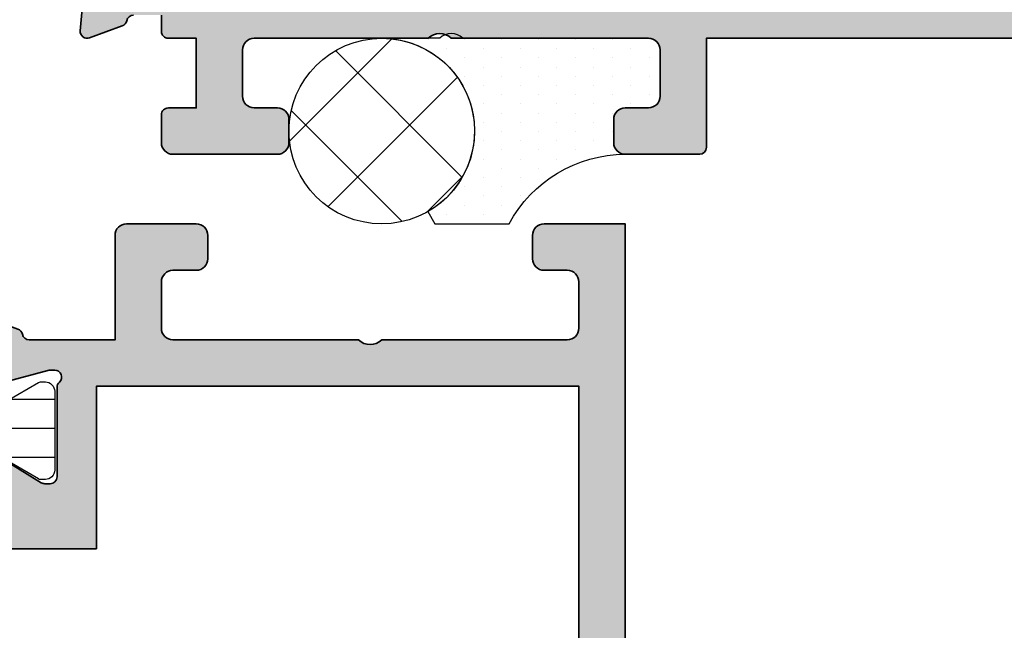
# Model space of a CAD drawing. Units: millimetres. Extents: x 0 to 3222, y 0 to 1485.
# Drawn here: x 1609 to 1651, y 786 to 813 of the extents above; entities that cross this region are included whole.
import ezdxf

# ---------------------------------------------------------------- set-up
doc = ezdxf.new("R2010")
doc.units = ezdxf.units.MM
doc.header["$LTSCALE"] = 0.122187719580197
doc.header["$MEASUREMENT"] = 0
doc.layers.get('0').update_dxf_attribs({"color": 255})
doc.layers.get('DEFPOINTS').update_dxf_attribs({"color": 250})
for name, color, linetype in [('3', 3, 'Continuous'), ('5', 6, 'Continuous'), ('E-GLASS', 4, 'Continuous'), ('E-SEALANT', 6, 'Continuous'), ('E-Shading', 252, 'Continuous'), ('HATCH', 253, 'Continuous'), ('Polyamid', 6, 'Continuous')]:
    doc.layers.add(name, color=color, linetype=linetype)
doc.layers.add('E-DIES', color=255, linetype='Continuous', lineweight=35)
doc.layers.add('E-LINE', color=1, linetype='Continuous', lineweight=20)
doc.styles.add('ROMANS', font='romans.shx', dxfattribs={"width": 0.9})
doc.dimstyles.new('EAGON-inch5', dxfattribs={"dimscale": 1.6, "dimtxt": 4, "dimasz": 5, "dimexe": 1, "dimexo": 2, "dimgap": 1.5, "dimtad": 1, "dimdec": 4, "dimlfac": 0.039370079, "dimdsep": 46, "dimlunit": 5, "dimtxsty": 'ROMANS', "dimcen": 1, "dimclrd": 5, "dimclre": 5, "dimclrt": 7, "dimazin": 2, "dimtm": 1e-09, "dimtfac": 1, "dimtdec": 4, "dimtix": 1, "dimtmove": 2, "dimatfit": 3, "dimfxl": 0, "dimfrac": 1, "dimtolj": 1, "dimtzin": 0, "dimlwd": -1, "dimlwe": -1, "dimarcsym": 0})

# ---------------------------------------------------------------- blocks, each defined once
blk = doc.blocks.new('WWT 001')
at = {"layer": 'E-DIES'}
for points in [[(0, 9.999990194255588), (-66.49999952453436, 9.999990194255645), (-66.49999952453436, 14.69999019425546, 0.414213562373095), (-66.79999952453545, 14.99999019425564), (-69.99999952453436, 14.99999019425564, 0.414213562373095), (-70.49999952453436, 14.49999019425564), (-70.49999952453436, 13.49999019425564, 0.414213562373095), (-69.99999952453436, 12.99999019425564), (-68.99999952453436, 12.99999019425564, -0.414213562373095), (-68.49999952453436, 12.49999019425564), (-68.49999952453436, 10.49999019425564, -0.414213562373095), (-68.99999952453436, 9.999990194255645), (-77.49999952453436, 9.999990194255645, -0.4000000000002633), (-78.49999952453436, 9.999990194255645), (-85.99999952453436, 9.999990194255645, -0.414213562373095), (-86.49999952453436, 10.49999019425564), (-86.49999952453436, 12.49999019425564, -0.414213562373095), (-85.99999952453436, 12.99999019425564), (-84.99999952453436, 12.99999019425564, 0.414213562373095), (-84.49999952453436, 13.49999019425564), (-84.49999952453436, 14.49999019425564, 0.414213562373095), (-84.99999952453436, 14.99999019425564), (-89.49999952453436, 14.99999019425564, 0.414213562373095), (-89.99999952453436, 14.49999019425564), (-89.99999952453436, 13.29999019425583, 0.414213562373095), (-89.69999952453509, 12.99999019425564), (-88.49999952453436, 12.99999019425564), (-88.49999952453436, 9.999990194255645), (-89.69999952449143, 9.999990194255645, 0.414213562373095), (-89.9999995244907, 9.699990194255463), (-89.9999995244907, 9.00000680227646)], [(-91.19999952617582, 9.000006800040921, -0.3595082385996483), (-91.49458289971881, 9.243256145830003, 0.2637246701617015), (-91.68656022845607, 9.468413276616104), (-93.09739348393123, 9.981914586565892, 0.5486187866886552), (-93.49885793624344, 9.673860077298798), (-93.2919003299503, 7.308323827677725, 0.1763269805695357)]]:
    blk.add_lwpolyline(points, format="xyb", dxfattribs=at)
blk = doc.blocks.new('EWW150 B')
at = {"layer": 'E-Shading'}
h = blk.add_hatch(color=256, dxfattribs=at)
h.dxf.hatch_style = 1
edge = h.paths.add_edge_path()
edge.add_arc((-38.01243244448231, 3.600006801256722), 0.2000000000062041, 58.60448902215696, 180.000000000622)
edge.add_line((-38.21243244448851, 3.600006801254551), (-38.21243244448851, 1.893941739392233))
edge.add_arc((-37.71243244448835, 1.89394173939537), 0.5000000000001634, 180.0000000003596, 238.6044890297235)
edge.add_line((-37.97290382246138, 1.467145931945254), (-36.26824754795234, 0.426802608395576))
edge.add_arc((-36.52871892592884, 6.800948597174283e-06), 0.4999999999992957, -58.604489029196316, 58.604489029196316, ccw=False)
edge.add_line((-36.26824754795234, -0.4267890064983817), (-37.97290382199571, -1.467132329769754))
edge.add_arc((-37.71243244402298, -1.893928137219708), 0.4999999999998737, 121.3955109702577, 179.9999999994506)
edge.add_line((-38.21243244402285, -1.893928137214914), (-38.21243244402285, -3.599993196188677))
edge.add_arc((-38.01243244401977, -3.599993196182609), 0.2000000000030795, 180.0000000017385, 301.3955110038571)
edge.add_line((-37.90824389272893, -3.770711519104168), (-36.38964108974324, -2.843915711189709))
edge.add_arc((-36.233358263595, -3.099993194307959), 0.2999999985150953, 89.99999999924961, 121.3955110011579, ccw=False)
edge.add_line((-36.23335826359107, -2.799993195792865), (-36.01243244402576, -2.799993195792865))
edge.add_arc((-36.01243244402576, -3.099993195795776), 0.3000000000029104, 0, 90, ccw=False)
edge.add_line((-35.71243244402285, -3.099993195795776), (-35.71243244402285, -6.952779600021984))
edge.add_arc((-35.41243244468387, -6.952779600012267), 0.2999999993389793, 180.0000000018557, 228.1896851397995)
edge.add_arc((-35.812432443965, -7.399993195248711), 0.2999999999853605, -89.99999983429092, 48.18968513742482, ccw=False)
edge.add_line((-35.81243244309735, -7.699993195234072), (-35.97293669133796, -7.699993195699733))
edge.add_arc((-35.97293669220394, -7.399993191681856), 0.3000000040178774, 255.0000000074746, 270.0000001653888, ccw=False)
edge.add_line((-36.05058240673679, -7.689770943459678), (-38.0325264603307, -7.158710635168916))
edge.add_arc((-37.98076265133207, -6.965525469896563), 0.2000000000083821, 195.0000003701875, 255.0000000071312, ccw=False)
edge.add_line((-38.17394781626354, -7.017289280167404), (-38.21924727987789, -6.848229384810054))
edge.add_arc((-38.41243244480231, -6.899993195082976), 0.2000000000021182, 15.00000037128543, 135.0000000366089)
edge.add_line((-38.55385380113148, -6.758571838934529), (-38.91760687419446, -7.122324912463171))
edge.add_arc((-38.70547483970586, -7.334456946667626), 0.299999999986653, 135.0000000383726, 175.0000000287173)
edge.add_line((-39.0043332491332, -7.308310223994283), (-39.21129085285065, -9.673846471796367))
edge.add_arc((-38.91243244341964, -9.699993194479802), 0.2999999999911989, 175.0000000268584, 289.9999999798909)
edge.add_line((-38.80982640052389, -9.981900980743319), (-37.39899314461218, -9.46839967063346))
edge.add_arc((-37.50159918717168, -9.18649188524233), 0.2999999990564227, 289.99999997653, 349.0957167374742)
edge.add_arc((-36.91243244385849, -9.299993195505058), 0.2999999999915927, 90.00000005862682, 169.0957167426191, ccw=False)
edge.add_line((-36.91243244416546, -8.999993195513468), (-35.71243244402285, -8.999993195076911))
edge.add_line((-35.71243244402285, -8.999993195076911), (-35.71243244402285, -9.69999019425535))
edge.add_arc((-35.41243244402312, -9.699990194255804), 0.2999999999997272, 179.9999999999131, 269.9999999999131)
edge.add_line((-35.41243244402358, -9.999990194255531), (-34.21243244406651, -9.999990194255531))
edge.add_line((-34.21243244406651, -9.999990194255531), (-34.21243244406651, -12.99999019425553))
edge.add_line((-34.21243244406651, -12.99999019425553), (-35.41243244406724, -12.99999019425553))
edge.add_arc((-35.41243244406678, -13.29999019425526), 0.2999999999997272, 90.00000000008686, 180.0000000000869)
edge.add_line((-35.71243244406651, -13.29999019425571), (-35.71243244406651, -14.49999019425553))
edge.add_arc((-35.21243244406651, -14.49999019425553), 0.5, 180, 270)
edge.add_line((-35.21243244406651, -14.99999019425553), (-30.71243244406651, -14.99999019425553))
edge.add_arc((-30.71243244406651, -14.49999019425553), 0.5, 270, 360)
edge.add_line((-30.21243244406651, -14.49999019425553), (-30.21243244406651, -13.49999019425553))
edge.add_arc((-30.71243244406651, -13.49999019425553), 0.5, 0, 90)
edge.add_line((-30.71243244406651, -12.99999019425553), (-31.71243244406651, -12.99999019425553))
edge.add_arc((-31.71243244406651, -12.49999019425553), 0.5, 180, 270, ccw=False)
edge.add_line((-32.21243244406651, -12.49999019425553), (-32.21243244406651, -10.49999019425553))
edge.add_arc((-31.71243244406651, -10.49999019425553), 0.5, 90, 180, ccw=False)
edge.add_line((-31.71243244406651, -9.999990194255531), (-24.21243244406651, -9.999990194255531))
edge.add_arc((-23.71243244406651, -10.52499019425505), 0.7249999999996543, 46.39718102727028, 133.6028189727297, ccw=False)
edge.add_line((-23.21243244406651, -9.999990194255531), (-14.71243244406651, -9.999990194255531))
edge.add_arc((-14.71243244406651, -10.49999019425553), 0.5, 0, 90, ccw=False)
edge.add_line((-14.21243244406651, -10.49999019425553), (-14.21243244406651, -12.49999019425553))
edge.add_arc((-14.71243244406651, -12.49999019425553), 0.5, 270, 360, ccw=False)
edge.add_line((-14.71243244406651, -12.99999019425553), (-15.71243244406651, -12.99999019425553))
edge.add_arc((-15.71243244406651, -13.49999019425553), 0.5, 90, 180)
edge.add_line((-16.21243244406651, -13.49999019425553), (-16.21243244406651, -14.49999019425553))
edge.add_arc((-15.71243244406651, -14.49999019425553), 0.5, 180, 270)
edge.add_line((-15.71243244406651, -14.99999019425553), (-12.5124324440676, -14.99999019425553))
edge.add_arc((-12.51243244406714, -14.69999019425489), 0.3000000000006366, 269.9999999999131, 359.9999999999131)
edge.add_line((-12.21243244406651, -14.69999019425535), (-12.21243244406651, -9.999990194255531))
edge.add_line((-12.21243244406651, -9.999990194255531), (54.28756708046785, -9.999990194255588))
edge.add_line((54.28756708046785, -9.999990194255588), (54.28756708046785, 9.999990194255588))
edge.add_line((54.28756708046785, 9.999990194255588), (-12.21243244406651, 9.999990194255645))
edge.add_line((-12.21243244406651, 9.999990194255645), (-12.21243244406651, 14.69999019425546))
edge.add_arc((-12.51243244406714, 14.69999019425501), 0.3000000000006366, 8.685034650164612e-11, 90.00000000008686)
edge.add_line((-12.5124324440676, 14.99999019425564), (-15.71243244406651, 14.99999019425564))
edge.add_arc((-15.71243244406651, 14.49999019425564), 0.5, 90, 180)
edge.add_line((-16.21243244406651, 14.49999019425564), (-16.21243244406651, 13.49999019425564))
edge.add_arc((-15.71243244406651, 13.49999019425564), 0.5, 180, 270)
edge.add_line((-15.71243244406651, 12.99999019425564), (-14.71243244406651, 12.99999019425564))
edge.add_arc((-14.71243244406651, 12.49999019425564), 0.5, 0, 90, ccw=False)
edge.add_line((-14.21243244406651, 12.49999019425564), (-14.21243244406651, 10.49999019425564))
edge.add_arc((-14.71243244406651, 10.49999019425564), 0.5, 270, 360, ccw=False)
edge.add_line((-14.71243244406651, 9.999990194255645), (-23.21243244406651, 9.999990194255645))
edge.add_arc((-23.71243244406651, 10.52499019425517), 0.7249999999996543, 226.3971810272703, 313.60281897272966, ccw=False)
edge.add_line((-24.21243244406651, 9.999990194255645), (-31.71243244406651, 9.999990194255645))
edge.add_arc((-31.71243244406651, 10.49999019425564), 0.5, 180, 270, ccw=False)
edge.add_line((-32.21243244406651, 10.49999019425564), (-32.21243244406651, 12.49999019425564))
edge.add_arc((-31.71243244406651, 12.49999019425564), 0.5, 90, 180, ccw=False)
edge.add_line((-31.71243244406651, 12.99999019425564), (-30.71243244406651, 12.99999019425564))
edge.add_arc((-30.71243244406651, 13.49999019425564), 0.5, 270, 360)
edge.add_line((-30.21243244406651, 13.49999019425564), (-30.21243244406651, 14.49999019425564))
edge.add_arc((-30.71243244406651, 14.49999019425564), 0.5, 0, 90)
edge.add_line((-30.71243244406651, 14.99999019425564), (-35.21243244406651, 14.99999019425564))
edge.add_arc((-35.21243244406651, 14.49999019425564), 0.5, 90, 180)
edge.add_line((-35.71243244406651, 14.49999019425564), (-35.71243244406651, 13.29999019425583))
edge.add_arc((-35.41243244406678, 13.29999019425537), 0.2999999999997272, 179.9999999999131, 269.9999999999131)
edge.add_line((-35.41243244406724, 12.99999019425564), (-34.21243244406651, 12.99999019425564))
edge.add_line((-34.21243244406651, 12.99999019425564), (-34.21243244406651, 9.999990194255645))
edge.add_line((-34.21243244406651, 9.999990194255645), (-35.41243244402358, 9.999990194255645))
edge.add_arc((-35.41243244402312, 9.699990194255918), 0.2999999999997272, 90.00000000008686, 180.0000000000869)
edge.add_line((-35.71243244402285, 9.699990194255463), (-35.71243244402285, 9.00000680227646))
edge.add_line((-35.71243244402285, 9.00000680227646), (-36.91243244570796, 9.000006800040921))
edge.add_arc((-36.91243244631737, 9.300006800785626), 0.3000000007447046, 190.9042831808593, 270.0000001163876, ccw=False)
edge.add_arc((-37.50159919058192, 9.186505491176243), 0.2999999991139128, 10.90428318214902, 70.00000002051563)
edge.add_line((-37.39899314798822, 9.468413276616104), (-38.80982640346338, 9.981914586565892))
edge.add_arc((-38.91243244635926, 9.700006800289499), 0.3000000000033486, 70.00000002092595, 185.0000000318462)
edge.add_line((-39.21129085577559, 9.673860077298798), (-39.00433324948244, 7.308323827677725))
edge.add_arc((-38.70547484006956, 7.334470550659688), 0.2999999999991603, 185.000000030241, 224.9999999993609)
edge.add_line((-38.91760687442729, 7.122338516306684), (-38.55385380249936, 6.758585444378753))
edge.add_arc((-38.41243244626411, 6.900006800609903), 0.1999999999941878, 224.9999999991699, 344.9999998538981)
edge.add_line((-38.21924728114391, 6.848242991098289), (-38.17394781846087, 7.017302885669835))
edge.add_arc((-37.9807626533279, 6.965539076165812), 0.2000000000045578, 104.99999998387301, 164.9999998569455, ccw=False)
edge.add_line((-38.03252646229521, 7.158724241442599), (-36.05058240810467, 7.689784549515082))
edge.add_arc((-35.97293669452279, 7.400006801116945), 0.3000000005072243, 89.99999983641737, 104.99999998415291, ccw=False)
edge.add_line((-35.97293669366627, 7.70000680162417), (-35.81243244594953, 7.700006801158509))
edge.add_arc((-35.81243244681348, 7.400006801153984), 0.3000000000045242, -48.189685081985886, 89.99999983499657, ccw=False)
edge.add_arc((-35.41243244723604, 6.9527932064572), 0.2999999991151232, 131.8103149156546, 180.0000000058376)
edge.add_line((-35.71243244635116, 6.952793206426634), (-35.7124324458855, 3.100006801574693))
edge.add_arc((-36.01243244616859, 3.100006801534732), 0.3000000002830916, -89.9999999992944, 7.632024789927527e-09, ccw=False)
edge.add_line((-36.01243244616489, 2.800006801251641), (-36.23335826287803, 2.800006801251641))
edge.add_arc((-36.23335826287055, 3.100006801255866), 0.3000000000042249, 238.6044890200884, 269.9999999985724, ccw=False)
edge.add_line((-36.38964108969958, 2.843929316808556), (-37.90824389326735, 3.77072512422825))
h.paths.add_polyline_path([(-14.26243244406578, 7.749990194255645), (-14.26243244406578, -7.749990194255531), (-33.46243244457219, -7.749990194255531), (-33.46243244644938, 7.749990194255645)], flags=16)
edge = h.paths.add_edge_path(flags=16)
edge.add_line((48.69619606956621, -1.200000000100317), (48.99285439716186, -1.200000000100317))
edge.add_arc((48.99285439716049, -0.7000000001014036), 0.4999999999989136, 270.0000000001572, 338.3817275779205)
edge.add_arc((47.2265022238962, -1.004991645459086e-10), 2.399999999998053, 338.3817275778269, 381.6182724221731)
edge.add_arc((48.99285439716031, 0.699999999900144), 0.4999999999991731, 21.6182724220999, 89.9999999998225)
edge.add_line((48.99285439716186, 1.199999999899319), (48.69619606956621, 1.199999999899319))
edge.add_arc((48.69619606956284, 1.499999999898345), 0.2999999999990264, 139.6807351605611, 270.00000000064455, ccw=False)
edge.add_arc((47.2265022238953, -1.007831595956077e-10), 2.09999999999991, 53.77677891911913, 126.2232210808809)
edge.add_arc((45.75680837822618, 1.499999999899073), 0.2999999999997536, -90.0000000003447, 40.31926483913901, ccw=False)
edge.add_line((45.75680837822438, 1.199999999899319), (44.50437070613225, 1.199999999899319))
edge.add_arc((44.50437070613088, 2.199999999899165), 0.9999999999998459, 141.0551964058563, 270.00000000007856, ccw=False)
edge.add_arc((47.22650222389504, -1.009579086996837e-10), 4.50000000000064, 42.99007365236531, 141.0551964058998, ccw=False)
edge.add_arc((50.73756708046726, 3.272983894291942), 0.3000000000005905, 222.990073652275, 359.9999999999888)
edge.add_line((51.03756708046785, 3.272983894291883), (51.03756708046785, 7.750004520180482))
edge.add_line((51.03756708046785, 7.750004520180482), (34.41543736732456, 7.750004520180482))
edge.add_line((34.41543736732456, 7.750004520180482), (34.41543551573704, 5.550040566351527))
edge.add_arc((34.11543551573748, 5.550040818844476), 0.29999999999967, 270.0000000000556, 359.99995177739885, ccw=False)
edge.add_line((34.11543551573777, 5.250040818844809), (32.7154355627008, 5.250040818844809))
edge.add_arc((32.71543556270097, 5.550040818844252), 0.2999999999994429, 179.9999999999457, 269.99999999996743, ccw=False)
edge.add_line((32.41543556270153, 5.550040818844536), (32.41543556270153, 7.750004520180482))
edge.add_line((32.41543556270153, 7.750004520180482), (-11.76243244406578, 7.750004520180539))
edge.add_line((-11.76243244406578, 7.750004520180539), (-11.76243244406578, -7.749993477071655))
edge.add_line((-11.76243244406578, -7.749993477071655), (32.41543556270153, -7.749993477058524))
edge.add_line((32.41543556270153, -7.749993477058524), (32.41543556270153, -5.550029775721669))
edge.add_arc((32.71543556270095, -5.550029775721356), 0.2999999999994145, 90.00000000002723, 180.0000000000597, ccw=False)
edge.add_line((32.7154355627008, -5.250029775721941), (34.11543551573777, -5.250029775721941))
edge.add_arc((34.11543551573751, -5.55002977572158), 0.2999999999996383, 4.822259580805621e-05, 89.99999999994981, ccw=False)
edge.add_line((34.41543551573704, -5.550029523228659), (34.41543736732456, -7.749993477057615))
edge.add_line((34.41543736732456, -7.749993477057615), (51.03756708046785, -7.749993477055341))
edge.add_line((51.03756708046785, -7.749993477055341), (51.03756708046603, -3.272983894493336))
edge.add_arc((50.73756708046633, -3.272983894493094), 0.2999999999997058, 359.9999999999537, 497.0099263476459)
edge.add_arc((47.22650222389527, -9.943246226384872e-11), 4.500000000001197, 218.9448035941043, 317.0099263476229, ccw=False)
edge.add_arc((44.50437070613042, -2.200000000099944), 0.9999999999996251, 89.99999999989501, 218.9448035941701, ccw=False)
edge.add_line((44.50437070613225, -1.200000000100317), (45.75680837822438, -1.200000000100317))
edge.add_arc((45.75680837822775, -1.500000000099344), 0.2999999999990264, -40.319264839438915, 90.0000000006446, ccw=False)
edge.add_arc((47.2265022238953, -1.002151694962095e-10), 2.09999999999991, 233.7767789191192, 306.2232210808809)
edge.add_arc((48.69619606956441, -1.500000000100071), 0.2999999999997536, 89.9999999996553, 220.319264839139, ccw=False)
at = {"layer": '3'}
blk.add_blockref('WWT 001', (54.28756708046785, 0), dxfattribs=at)
blk = doc.blocks.new('*D70')
at = {"layer": 'DEFPOINTS', "color": 0, "transparency": 16777216}
for p in [(62943.61334454039, -103.505740650565), (63113.77598242232, -103.5057406505649), (62942.74249279249, -297.5056105225914)]:
    blk.add_point(p, dxfattribs=at)
at = {"layer": 'E-LINE', "color": 5, "transparency": 16777216}
for p, q in [((62946.81334454039, -103.505740650565), (63115.37598242232, -103.5057406505649)), ((63113.77598242232, -289.5056105225913), (63113.77598242232, -111.5057406505649)), ((62945.94249279249, -297.5056105225914), (63115.37598242232, -297.5056105225913))]:
    blk.add_line(p, q, dxfattribs=at)
for points in [[(63112.44264908899, -111.5057406505649), (63115.10931575566, -111.5057406505649), (63113.77598242232, -103.5057406505649)], [(63112.44264908899, -289.5056105225913), (63115.10931575566, -289.5056105225913), (63113.77598242232, -297.5056105225913)]]:
    blk.add_solid(points, dxfattribs=at)
at = {"layer": 'E-LINE', "color": 7, "transparency": 16777216, "char_height": 6.4, "attachment_point": 5, "rotation": 90, "style": 'ROMANS'}
for s, insert in [('\\A1;[194]', (63121.0521728985, -200.505675586596)), ('\\A1;7{\\H1x;\\S5#8;}"', (63104.97598242231, -200.505675586596))]:
    blk.add_mtext(s, dxfattribs=dict(at, insert=insert))
blk = doc.blocks.new('*D105')
at = {"layer": 'DEFPOINTS', "color": 0, "transparency": 16777216}
for p in [(63010.59677824146, -145.5057210390761), (62942.74249279249, -297.5056105225914), (63074.73257994038, -297.5056105225914)]:
    blk.add_point(p, dxfattribs=at)
at = {"layer": 'E-LINE', "color": 5, "transparency": 16777216}
for p, q in [((63013.79677824146, -145.5057210390761), (63076.33257994038, -145.5057210390761)), ((63074.73257994038, -153.5057210390761), (63074.73257994038, -289.5056105225914)), ((62945.94249279249, -297.5056105225914), (63076.33257994038, -297.5056105225914))]:
    blk.add_line(p, q, dxfattribs=at)
for points in [[(63073.39924660705, -153.5057210390761), (63076.06591327372, -153.5057210390761), (63074.73257994038, -145.5057210390761)], [(63073.39924660705, -289.5056105225914), (63076.06591327372, -289.5056105225914), (63074.73257994038, -297.5056105225914)]]:
    blk.add_solid(points, dxfattribs=at)
at = {"layer": 'E-LINE', "color": 7, "transparency": 16777216, "char_height": 6.4, "attachment_point": 5, "rotation": 90, "style": 'ROMANS'}
for s, insert in [('\\A1;[152]', (63082.00877041656, -221.5056657808516)), ('\\A1;6"', (63068.52305613084, -221.5056657808516))]:
    blk.add_mtext(s, dxfattribs=dict(at, insert=insert))
blk = doc.blocks.new('*D108')
at = {"layer": 'DEFPOINTS', "color": 0, "transparency": 16777216}
for p in [(63010.59677824146, -145.5057210390761), (62942.74253499293, -198.5057210389438), (63042.05905703696, -198.5057210389437)]:
    blk.add_point(p, dxfattribs=at)
at = {"layer": 'E-LINE', "color": 5, "transparency": 16777216}
for p, q in [((63013.79677824146, -145.5057210390761), (63043.65905703696, -145.5057210390761)), ((63042.05905703696, -153.5057210390761), (63042.05905703696, -190.5057210389437)), ((62945.94253499293, -198.5057210389438), (63043.65905703696, -198.5057210389437))]:
    blk.add_line(p, q, dxfattribs=at)
for points in [[(63040.72572370362, -153.5057210390761), (63043.3923903703, -153.5057210390761), (63042.05905703696, -145.5057210390761)], [(63040.72572370362, -190.5057210389437), (63043.3923903703, -190.5057210389437), (63042.05905703696, -198.5057210389437)]]:
    blk.add_solid(points, dxfattribs=at)
at = {"layer": 'E-LINE', "color": 7, "transparency": 16777216, "char_height": 6.4, "attachment_point": 5, "rotation": 90, "style": 'ROMANS'}
for s, insert in [('\\A1;2{\\H1x;\\S1#16;}"', (63033.25905703694, -172.0057210390278)), ('\\A1;[53]', (63049.33524751314, -172.0057210390278))]:
    blk.add_mtext(s, dxfattribs=dict(at, insert=insert))
blk = doc.blocks.new('PTCC-485 500-01 old')
at = {"layer": 'HATCH'}
h = blk.add_hatch(dxfattribs=at)
h.set_pattern_fill('ANSI31', color=256, scale=10, angle=45)
h.set_pattern_definition([(90, (0, 0), (-1.25, 2.220446049250313e-16), [])])
edge = h.paths.add_edge_path()
edge.add_line((611.0200620299818, -1167.793049747703), (611.0200620299527, -1193.792837783523))
edge.add_arc((611.5200620299524, -1193.792837774714), 0.4999999999997727, 180.0000010094269, 249.9999999711947)
edge.add_line((611.3490519580535, -1194.262684085021), (613.5910727397438, -1195.078712915429))
edge.add_arc((613.4200626678441, -1195.548559225736), 0.5000000000004917, -1.7562181824359868e-06, 69.99999997113912, ccw=False)
edge.add_line((613.9200626678446, -1195.548559241062), (613.9200626602048, -1195.797807187657))
edge.add_arc((613.6200626602035, -1195.797807178456), 0.3000000000013189, 329.9602982848261, 359.99999824262665, ccw=False)
edge.add_line((613.8797662801283, -1195.947987169795), (612.8445927440496, -1197.738094574786))
edge.add_arc((613.0200626027826, -1197.834065032099), 0.2000000000017611, 151.3242449376167, 180.0000009369415)
edge.add_line((612.8200626027808, -1197.83406503537), (612.8200626061969, -1198.042944035369))
edge.add_arc((613.2200626061939, -1198.042944028837), 0.3999999999970215, 180.0000009355411, 270.0000009365344)
edge.add_line((613.2200626127321, -1198.442944028834), (616.6200626127263, -1198.442943973304))
edge.add_arc((616.6200626061925, -1198.042943973304), 0.3999999999996363, 270.0000009358993, 360.0000009359645)
edge.add_line((617.0200626061921, -1198.04294396677), (617.0200626027815, -1197.834064966768))
edge.add_line((617.0200626027815, -1197.834064966768), (617.0200626027815, -1197.78051289041))
edge.add_line((617.0200626027815, -1197.78051289041), (616.9955330311802, -1197.738094335581))
edge.add_line((616.9955330311802, -1197.738094335581), (615.960359536353, -1195.947986669679))
edge.add_arc((616.2200631683614, -1195.797806699236), 0.3000000000009475, 179.9999999738581, 210.0396971049691, ccw=False)
edge.add_line((615.9200631683605, -1195.797806699099), (615.9200631683796, -1195.744743174636))
edge.add_arc((616.2200631683811, -1195.744743174771), 0.3000000000015461, 105.0000022335199, 179.9999999742489, ccw=False)
edge.add_line((616.1424174435538, -1195.45496542991), (616.9494721051685, -1195.238715751359))
edge.add_arc((616.8200625637851, -1194.75575284326), 0.5000000000001967, 285.0000022341289, 360.0000000000521)
edge.add_line((617.3200625637853, -1194.75575284326), (617.3200625637853, -1166.830134687516))
edge.add_arc((616.8200625637851, -1166.830134687516), 0.5000000000002274, 2.605510395053728e-11, 74.99999776592817)
edge.add_line((616.9494721051681, -1166.347171779417), (616.142417443554, -1166.130922100866))
edge.add_arc((616.2200631683825, -1165.841144356006), 0.3000000000002332, 180.000000025534, 254.9999977661917, ccw=False)
edge.add_line((615.9200631683823, -1165.841144356139), (615.9200631683577, -1165.788080831676))
edge.add_arc((616.2200631683593, -1165.788080831548), 0.3000000000015461, 149.9603028933941, 180.0000000244918, ccw=False)
edge.add_line((615.9603595363546, -1165.637900861097), (616.9955330311802, -1163.847793195195))
edge.add_line((616.9955330311802, -1163.847793195195), (617.0200626027815, -1163.805374640366))
edge.add_line((617.0200626027815, -1163.805374640366), (617.0200626027815, -1163.751822564007))
edge.add_line((617.0200626027815, -1163.751822564007), (617.020062606194, -1163.542943564005))
edge.add_arc((616.6200626061934, -1163.542943557472), 0.4000000000005458, 359.999999064231, 449.999999064231)
edge.add_line((616.6200626127263, -1163.142943557472), (613.2200626127321, -1163.142943501941))
edge.add_arc((613.220062606191, -1163.542943501941), 0.400000000000091, 89.99999906305847, 179.9999990639704)
edge.add_line((612.820062606191, -1163.542943495407), (612.8200626027772, -1163.751822495406))
edge.add_arc((613.0200626027795, -1163.751822498665), 0.2000000000023192, 179.9999990661851, 208.675755065627)
edge.add_line((612.8445927440514, -1163.847792955989), (613.8797662801314, -1165.637900360979))
edge.add_arc((613.6200626602001, -1165.788080352307), 0.3000000000015497, 1.754941479248373e-06, 30.039701712739088, ccw=False)
edge.add_line((613.9200626602017, -1165.788080343119), (613.9200626678446, -1166.037328289714))
edge.add_arc((613.4200626678445, -1166.037328305038), 0.5000000000001139, -69.99999997122472, 1.756113988449215e-06, ccw=False)
edge.add_line((613.5910727397434, -1166.507174615346), (611.3490519580826, -1167.323203445743))
edge.add_arc((611.520062029982, -1167.79304975605), 0.5000000000002003, 110.0000000288454, 179.999999043439)
edge = h.paths.add_edge_path(flags=16)
edge.add_arc((615.1730907327261, -1194.058253716829), 0.5000000000105908, 249.9999999720732, 285.0000022343365)
edge.add_line((615.302500274114, -1194.541216624938), (616.0977087174886, -1194.328141131485))
edge.add_arc((616.0200629926544, -1194.038363386629), 0.2999999999977512, 285.0000022350592, 360.00000283384)
edge.add_line((616.3200629926521, -1194.038363371792), (616.3200625713741, -1185.522663232607))
edge.add_arc((615.8200625713741, -1185.522663256949), 0.5000000000000006, 2.789355208529986e-06, 115.0000028464345)
edge.add_line((615.6087534179912, -1185.069509373928), (612.3087529825154, -1186.608325048496))
edge.add_arc((612.520062135898, -1187.061478931517), 0.5000000000001112, 115.0000028463881, 180.0000067468389)
edge.add_line((612.0200621358979, -1187.061478990394), (612.020062430516, -1193.092630407094))
edge.add_arc((612.5200624305158, -1193.092630382669), 0.4999999999998869, 180.0000027988914, 249.9999999711914)
edge.add_line((612.3490523586167, -1193.562476692976), (615.0020806608306, -1194.528100027149))
edge = h.paths.add_edge_path(flags=16)
edge.add_arc((612.520062430516, -1168.493257148107), 0.5000000000001226, 110.0000000288209, 179.9999972011347)
edge.add_line((612.020062430516, -1168.493257123682), (612.0200621358979, -1174.524408540382))
edge.add_arc((612.5200621358983, -1174.52440859926), 0.5000000000004582, 179.999993253109, 244.9999971535292)
edge.add_line((612.308752982515, -1174.977562482281), (615.6087534179912, -1176.516378156848))
edge.add_arc((615.820062571374, -1176.063224273827), 0.5000000000000013, 244.9999971535773, 359.9999972106969)
edge.add_line((616.3200625713741, -1176.063224298169), (616.3200629926562, -1167.547524158984))
edge.add_arc((616.0200629926547, -1167.547524144151), 0.3000000000014328, 359.9999971669851, 434.9999977659108)
edge.add_line((616.0977087174849, -1167.25774639929), (615.3025002741076, -1167.044670905838))
edge.add_arc((615.1730907327229, -1167.527633813936), 0.5000000000000812, 74.99999776571917, 110.0000000279761)
edge.add_line((615.0020806608306, -1167.057787503627), (612.3490523586167, -1168.023410837799))
edge = h.paths.add_edge_path(flags=16)
edge.add_line((612.531371195242, -1185.621814101973), (616.2313716211661, -1183.896475344408))
edge.add_arc((616.0200624677831, -1183.443321461388), 0.5000000000003034, 295.0000028464353, 360.0000028464419)
edge.add_line((616.5200624677834, -1183.443321436548), (616.5200623684084, -1178.142565937242))
edge.add_arc((616.0200623684085, -1178.142565928963), 0.4999999999998864, 359.9999990512555, 424.9999990514381)
edge.add_line((616.231371506781, -1177.689412038943), (612.5313710237112, -1175.964073403919))
edge.add_arc((612.3200618853383, -1176.417227293938), 0.4999999999996229, 64.9999990513689, 180.0000010247212)
edge.add_line((611.8200618853386, -1176.417227302881), (611.820062041859, -1185.168660227896))
edge.add_arc((612.3200620418587, -1185.168660218953), 0.499999999999659, 180.0000010247733, 295.000002846503)
at = {"layer": 'Polyamid'}
for points in [[(611.0200620299818, -1167.793049747703), (611.0200620299527, -1193.792837783523, 0.3152987838984954), (611.3490519580535, -1194.262684085021), (613.5910727397438, -1195.078712915429, -0.3152987971653093), (613.9200626678446, -1195.548559241062), (613.9200626602048, -1195.797807187657, -0.1318287277320643), (613.8797662801283, -1195.947987169795), (612.8445927440496, -1197.738094574786, 0.1257786476857735), (612.8200626027808, -1197.83406503537), (612.8200626061969, -1198.042944035369, 0.41421356237809), (613.2200626127321, -1198.442944028834), (616.6200626127263, -1198.442943973304, 0.414213562373428), (617.0200626061921, -1198.04294396677), (617.0200626027815, -1197.834064966768), (617.0200626027815, -1197.78051289041), (616.9955330311802, -1197.738094335581), (615.960359536353, -1195.947986669679, -0.131828715183926), (615.9200631683605, -1195.797806699099), (615.9200631683796, -1195.744743174636, -0.3394542478694914), (616.1424174435538, -1195.45496542991), (616.9494721051685, -1195.238715751359, 0.3394542479920901), (617.3200625637853, -1194.75575284326), (617.3200625637853, -1166.830134687516, 0.3394542479920574), (616.9494721051681, -1166.347171779417), (616.142417443554, -1166.130922100866, -0.3394542478691781), (615.9200631683823, -1165.841144356139), (615.9200631683577, -1165.788080831676, -0.1318287151838743), (615.9603595363546, -1165.637900861097), (616.9955330311802, -1163.847793195195), (617.0200626027815, -1163.805374640366), (617.0200626027815, -1163.751822564007), (617.020062606194, -1163.542943564005, 0.414213562373095), (616.6200626127263, -1163.142943557472), (613.2200626127321, -1163.142943501941, 0.4142135623777567), (612.820062606191, -1163.542943495407), (612.8200626027772, -1163.751822495406, 0.125778647686351), (612.8445927440514, -1163.847792955989), (613.8797662801314, -1165.637900360979, -0.1318287277320642), (613.9200626602017, -1165.788080343119), (613.9200626678446, -1166.037328289714, -0.3152987971652269), (613.5910727397434, -1166.507174615346), (611.3490519580826, -1167.323203445743, 0.3152987841518477)], [(612.3490523586167, -1168.023410837799, 0.3152987753143059), (612.020062430516, -1168.493257123682), (612.0200621358979, -1174.524408540382, 0.2914734380507528), (612.308752982515, -1174.977562482281), (615.6087534179912, -1176.516378156848, 0.5486187869508323), (616.3200625713741, -1176.063224298169), (616.3200629926562, -1167.547524158984, 0.3394542617777518), (616.0977087174849, -1167.25774639929), (615.3025002741076, -1167.044670905838, 0.1539147311646133), (615.0020806608306, -1167.057787503627)], [(612.531371195242, -1185.621814101973), (616.2313716211661, -1183.896475344408, 0.2914734195861226), (616.5200624677834, -1183.443321436548), (616.5200623684084, -1178.142565937242, 0.2914734195869461), (616.231371506781, -1177.689412038943), (612.5313710237112, -1175.964073403919, 0.548618797828623), (611.8200618853386, -1176.417227302881), (611.820062041859, -1185.168660227896, 0.5486187969679209)], [(615.0020806608306, -1194.528100027149, 0.1539147311646531), (615.302500274114, -1194.541216624938), (616.0977087174886, -1194.328141131485, 0.3394542617770906), (616.3200629926521, -1194.038363371792), (616.3200625713741, -1185.522663232607, 0.5486187869506843), (615.6087534179912, -1185.069509373928), (612.3087529825154, -1186.608325048496, 0.2914734380508573), (612.0200621358979, -1187.061478990394), (612.020062430516, -1193.092630407094, 0.3152987753143254), (612.3490523586167, -1193.562476692976)]]:
    blk.add_lwpolyline(points, format="xyb", close=True, dxfattribs=at)
blk = doc.blocks.new('EDS 75 IW frame_in 01')
at = {"layer": 'E-Shading'}
h = blk.add_hatch(color=256, dxfattribs=at)
h.paths.add_polyline_path([(-25.70000000067012, -39.00000000003274), (-22.00000000011642, -39.00000000002728), (-22.00000000011642, -43.50000000002728, 0.414213562373095), (-21.50000000011642, -44.00000000002728), (-18.50000000011642, -44.00000000002728, 0.414213562373095), (-18.00000000011642, -43.50000000002728), (-18.00000000011642, -42.50000000002728, 0.414213562373095), (-18.50000000011642, -42.00000000002728), (-19.50000000011642, -42.00000000002728, -0.414213562373095), (-20.00000000011642, -41.50000000002728), (-20.00000000011642, -39.50000000002728, -0.414213562373095), (-19.50000000011642, -39.00000000002728), (-11.50000000011642, -39.00000000002728, -0.4000000000005888), (-10.50000000011642, -39.00000000002728), (-2.500000000116415, -39.00000000002728, -0.414213562373095), (-2.000000000116415, -39.50000000002728), (-2.000000000116415, -41.50000000002728, -0.414213562373095), (-2.500000000116415, -42.00000000002728), (-3.500000000116415, -42.00000000002728, 0.414213562373095), (-4.000000000116415, -42.50000000002728), (-4.000000000116415, -43.50000000002728, 0.414213562373095), (-3.500000000116415, -44.00000000002728), (-1.164153218269348e-10, -44.00000000002728), (-1.182343112304807e-10, 0.4999999999727152, 0.414213562373095), (-0.5000000001182343, 0.9999999999727152), (-9.000000000118234, 0.9999999999727152, -0.414213562373095), (-9.500000000118234, 1.499999999972715), (-9.500000000118234, 9.499999999972715, 0.414213562373095), (-10.00000000011823, 9.999999999972715), (-10.80000000012114, 9.999999999972715, 0.414213562373095), (-11.30000000012114, 9.499999999972715), (-11.30000000012114, 6.999999999972715), (-23.00000000011823, 6.999999999972715, -0.4034740629170625), (-24.00000000011823, 6.999999999972715), (-25.70000000066466, 6.999999999972715, -0.3595082376232837), (-25.99458337278702, 7.243249344737706, 0.2637246699390903), (-26.18656070215911, 7.468406475836673), (-27.59739395756151, 7.98190778483513, 0.5486187862937648), (-27.9988584097282, 7.673853275708097), (-27.79190080521403, 5.308317029035607, 0.1763269805683482), (-27.70517443027529, 5.122331717611814), (-27.34142135697039, 4.758578643839428, 0.5773502674729688), (-27.00681483568405, 4.848236189847739), (-26.96151537267542, 5.017296083435212, -0.2679491908754605), (-26.82009401674077, 5.15871743855314), (-24.83814995825742, 5.689777748501001, -0.06554346279815335), (-24.76050425170165, 5.699999999693318), (-24.60000000042601, 5.699999999693318, -0.688500257997062), (-24.40000000038162, 5.176393201982138, 0.2134217652434793), (-24.50000000034561, 4.952786404266887), (-24.49999999987813, 1.099999997082705, -0.414213562373095), (-24.79999999713164, 0.7999999997864506), (-25.02092582081423, 0.7999999997864506, -0.1378521474394361), (-25.17720864348848, 0.8439225141792119), (-26.69581144725998, 1.770718321817185, 0.5854977663921123), (-26.99999999848114, 1.599999998857492), (-26.99999999848114, -2.728484105318785e-11), (-32.50000000011823, -2.728484105318785e-11), (-32.50000000011642, -32.00000000002728), (-26.9999999984866, -32.00000000002728), (-26.9999999984866, -33.59999999891625, 0.5854977663905839), (-26.69581144726544, -33.77071832187721), (-25.17720864349394, -32.84392251423924, -0.1378521474394363), (-25.0209258208163, -32.79999999984648), (-24.79999999713618, -32.79999999984648, -0.414213562373095), (-24.49999999988358, -33.09999999709999), (-24.50000000034925, -36.95278640430297, 0.2134217652434796), (-24.40000000038526, -37.17639320204216, -0.6885002579970634), (-24.60000000042914, -37.69999999975335), (-24.76050425168069, -37.69999999975335, -0.06554346279815268), (-24.83814995826106, -37.68977774856103), (-26.82009401674441, -37.15871743861317, -0.2679491908754543), (-26.96151537267906, -37.01729608349524), (-27.00681483568769, -36.84823618990777, 0.5773502674729718), (-27.34142135697403, -36.75857864389945), (-27.70517443027893, -37.12233171767184, 0.1763269805683471), (-27.79190080521767, -37.30831702909563), (-27.99885840973184, -39.67385327576812, 0.5486187862937666), (-27.59739395756515, -39.98190778489516), (-26.18656070216275, -39.4684064758967, 0.263724669939088), (-25.99458337279066, -39.24324934479773, -0.3595082376232837)])
h.paths.add_polyline_path([(-22.80000000012114, -2.000000000027285), (-20.80000000012114, -2.000000000027285, 0.414213562373095), (-20.30000000012114, -1.500000000027285), (-20.30000000012114, -0.5000000000272848, 0.414213562373095), (-20.80000000012114, -2.728484105318785e-11), (-22.30000000012114, -2.728484105318785e-11, -0.414213562373095), (-22.80000000012114, 0.499999999972715), (-22.80000000012114, 4.499999999972715), (-14.50000000011823, 4.499999999972715), (-13.80000000012114, 5.199999999969805), (-11.80000000012114, 5.199999999969805, -0.414213562373095), (-11.30000000012114, 4.699999999969805), (-11.30000000012114, -2.000000000041837), (-2.000000000110958, -2.000000000041837), (-2.000000000110958, -37.00000000003092), (-22.80000000011933, -37.00000000003092), (-22.80000000011933, -30.00000000002728), (-30.80000000011933, -30.00000000002728), (-30.80000000012114, -2.000000000027285)], flags=16)
at = {"layer": 'E-DIES'}
for points in [[(-25.70000000067012, -39.00000000003274), (-22.00000000011642, -39.00000000002728), (-22.00000000011642, -43.50000000002728, 0.414213562373095), (-21.50000000011642, -44.00000000002728), (-18.50000000011642, -44.00000000002728, 0.414213562373095), (-18.00000000011642, -43.50000000002728), (-18.00000000011642, -42.50000000002728, 0.414213562373095), (-18.50000000011642, -42.00000000002728), (-19.50000000011642, -42.00000000002728, -0.414213562373095), (-20.00000000011642, -41.50000000002728), (-20.00000000011642, -39.50000000002728, -0.414213562373095), (-19.50000000011642, -39.00000000002728), (-11.50000000011642, -39.00000000002728, -0.4000000000005896), (-10.50000000011642, -39.00000000002728), (-2.500000000116415, -39.00000000002728, -0.414213562373095), (-2.000000000116415, -39.50000000002728), (-2.000000000116415, -41.50000000002728, -0.414213562373095), (-2.500000000116415, -42.00000000002728), (-3.500000000116415, -42.00000000002728, 0.414213562373095), (-4.000000000116415, -42.50000000002728), (-4.000000000116415, -43.50000000002728, 0.414213562373095), (-3.500000000116415, -44.00000000002728), (-1.164153218269348e-10, -44.00000000002728), (-1.182343112304807e-10, 0.4999999999727152, 0.414213562373095), (-0.5000000001182343, 0.9999999999727152), (-9.000000000118234, 0.9999999999727152, -0.414213562373095), (-9.500000000118234, 1.499999999972715), (-9.500000000118234, 9.499999999972715, 0.414213562373095), (-10.00000000011823, 9.999999999972715), (-10.80000000012114, 9.999999999972715, 0.414213562373095), (-11.30000000012114, 9.499999999972715), (-11.30000000012114, 6.999999999972715), (-23.00000000011823, 6.999999999972715, -0.4034740629170626), (-24.00000000011823, 6.999999999972715), (-25.70000000066466, 6.999999999972715, -0.3595082376240775), (-25.99458337278702, 7.243249344737706, 0.2637246699390903), (-26.18656070215911, 7.468406475836673), (-27.59739395756151, 7.98190778483513, 0.548618786293765), (-27.9988584097282, 7.673853275708097), (-27.79190080521403, 5.308317029035607, 0.1763269805683475), (-27.70517443027529, 5.122331717611814), (-27.34142135697039, 4.758578643839428, 0.5773502674729688), (-27.00681483568405, 4.848236189847739), (-26.96151537267542, 5.017296083435212, -0.2679491908754587), (-26.82009401674077, 5.15871743855314), (-24.83814995825742, 5.689777748501001, -0.06554346281874257), (-24.76050425167705, 5.699999999693318), (-24.60000000042601, 5.699999999693318, -0.6885002579976847), (-24.40000000038162, 5.176393201982137, 0.213421765264342), (-24.50000000034561, 4.952786404242943), (-24.49999999987813, 1.099999997082705, -0.4142135624139406), (-24.79999999713073, 0.7999999997864506), (-25.02092582081423, 0.7999999997864506, -0.137852147436561), (-25.17720864348848, 0.8439225141792122), (-26.69581144725998, 1.770718321817185, 0.5854977663911954), (-26.99999999848114, 1.599999998858038), (-26.99999999848114, -2.728484105318785e-11), (-32.50000000011823, -2.728484105318785e-11), (-32.50000000011642, -32.00000000002728), (-26.9999999984866, -32.00000000002728), (-26.9999999984866, -33.59999999891625, 0.5854977663911954), (-26.69581144726544, -33.77071832187721), (-25.17720864349394, -32.84392251423924, -0.137852147436561), (-25.02092582081968, -32.79999999984648), (-24.79999999713618, -32.79999999984648, -0.4142135624139406), (-24.49999999988358, -33.09999999714273), (-24.50000000034925, -36.95278640430297, 0.213421765264342), (-24.40000000038526, -37.17639320204216, -0.6885002579976847), (-24.60000000042965, -37.69999999975335), (-24.76050425168069, -37.69999999975335, -0.06554346281874257), (-24.83814995826106, -37.68977774856103), (-26.82009401674441, -37.15871743861317, -0.2679491908754587), (-26.96151537267906, -37.01729608349524), (-27.00681483568769, -36.84823618990777, 0.5773502674729688), (-27.34142135697402, -36.75857864389945), (-27.70517443027893, -37.12233171767184, 0.1763269805683475), (-27.79190080521767, -37.30831702909563), (-27.99885840973184, -39.67385327576812, 0.548618786293765), (-27.59739395756515, -39.98190778489516), (-26.18656070216275, -39.4684064758967, 0.2637246699390903), (-25.99458337279066, -39.24324934479773, -0.3595082376240775), (-25.7000000006683, -39.00000000003274)], [(-22.80000000012114, -2.000000000027285), (-20.80000000012114, -2.000000000027285, 0.4142135623730951), (-20.30000000012114, -1.500000000027285), (-20.30000000012114, -0.5000000000272848, 0.414213562373095), (-20.80000000012114, -2.728484105318785e-11), (-22.30000000012114, -2.728484105318785e-11, -0.4142135623730951), (-22.80000000012114, 0.4999999999727152), (-22.80000000012114, 4.499999999972715), (-14.50000000011823, 4.499999999972715), (-13.80000000012114, 5.199999999969805), (-11.80000000012114, 5.199999999969805, -0.414213562373095), (-11.30000000012114, 4.699999999969805), (-11.30000000012114, -2.000000000041837), (-2.000000000110958, -2.000000000041837), (-2.000000000110958, -37.00000000003092), (-22.80000000011933, -37.00000000003092), (-22.80000000011933, -30.00000000002728), (-30.80000000011933, -30.00000000002728), (-30.80000000012114, -2.000000000027285), (-22.80000000012114, -2.000000000027285)]]:
    blk.add_lwpolyline(points, format="xyb", dxfattribs=at)
blk = doc.blocks.new('APD-in frame(O type)')
at = {"layer": 'E-DIES'}
blk.add_blockref('EDS 75 IW frame_in 01', (266.2761324590977, 2445.337038478829), dxfattribs=at)
at = {"layer": 'E-GLASS', "rotation": 90}
blk.add_blockref('PTCC-485 500-01 old', (-956.7668110706088, 1795.330670156778), dxfattribs=at)
blk = doc.blocks.new('PTCC EDS75 DOOR JAMB IW WS O')
at = {"xscale": -1, "rotation": 179.9999999999999}
blk.add_blockref('APD-in frame(O type)', (-191.2761324590983, 2470.837038478836), dxfattribs=at)

msp = doc.modelspace()

# ---------------------------------------------------------------- hatches: boundary and pattern name
at = {"layer": '5'}
h = msp.add_hatch(dxfattribs=at)
h.set_pattern_fill('ANSI37', color=256, angle=90)
h.set_pattern_definition([(134.9999999999999, (2083.336545220642, 53.73616497588591), (-2.245064030267289, -2.245064030267288), []), (224.9999999999999, (2083.336545220642, 53.73616497588591), (2.245064030267288, -2.245064030267289), [])])
h.paths.add_polyline_path([(1624.139571240703, 811.8170743380651, 1), (1624.139571240703, 803.8170743380651, 1)])
at = {"layer": 'E-SEALANT'}
h = msp.add_hatch(dxfattribs=at)
h.set_pattern_fill('DOTS', color=256, scale=0.5, angle=90)
h.set_pattern_definition([(90, (2083.336545220642, 53.7361649757695), (-0.7937499999999998, 0.3968750000000005), [0, -0.7937500000000001])])
edge = h.paths.add_edge_path()
edge.add_arc((1627.139571240703, 811.2920743379691), 0.7249999999990311, 46.39718102733509, 133.6028189726841)
edge.add_line((1626.639571240703, 811.8170743379706), (1624.139571240703, 811.8170743379706))
edge.add_arc((1624.140083010432, 807.8177478836114), 3.999326487087125, -60.20709519880887, 90.00733179625678, ccw=False)
edge.add_line((1626.127214355867, 804.3470244192031), (1626.430769536622, 803.8170743379706))
edge.add_line((1626.430769536593, 803.8170743379706), (1629.630763433066, 803.8170743379706))
edge.add_arc((1634.639571240703, 801.1357150623553), 5.681359275617099, 90, 151.8385723656035, ccw=False)
edge.add_arc((1634.639571240703, 807.3170743379706), 0.5, 180, 270, ccw=False)
edge.add_line((1634.139571240703, 807.3170743379706), (1634.139571240703, 808.3170743379706))
edge.add_arc((1634.639571240703, 808.3170743379706), 0.5, 90, 180, ccw=False)
edge.add_line((1634.639571240703, 808.8170743379706), (1635.639571240703, 808.8170743379706))
edge.add_arc((1635.639571240703, 809.3170743379706), 0.5, 270, 360)
edge.add_line((1636.139571240703, 809.3170743379706), (1636.139571240703, 811.3170743379706))
edge.add_arc((1635.639571240703, 811.3170743379706), 0.5, 0, 90)
edge.add_line((1635.639571240703, 811.8170743379706), (1627.639571240703, 811.8170743379706))

# ---------------------------------------------------------------- linework, layer by layer
at = {"layer": '5'}
msp.add_circle((1624.139571240703, 807.8170743380651, 6.208762050000036e-08), 4, dxfattribs=at)
at = {"layer": 'E-SEALANT', "elevation": 6.208762049999999e-08}
msp.add_lwpolyline([(1627.639571240703, 811.8170743379706, 0.3999999999997051), (1626.639571240703, 811.8170743379706), (1624.139571240703, 811.8170743379706, -0.7688145516204782), (1626.127214355867, 804.3470244192031), (1626.430769536593, 803.8170743379706), (1629.630763433066, 803.8170743379706, -0.2765661595173445), (1634.639571240703, 806.8170743379706, -0.414213562373095), (1634.139571240703, 807.3170743379706), (1634.139571240703, 808.3170743379706, -0.414213562373095), (1634.639571240703, 808.8170743379706), (1635.639571240703, 808.8170743379706, 0.414213562373095), (1636.139571240703, 809.3170743379706), (1636.139571240703, 811.3170743379706, 0.414213562373095), (1635.639571240703, 811.8170743379706)], format="xyb", close=True, dxfattribs=at)

# ---------------------------------------------------------------- block references
at = {"xscale": -1, "rotation": 180}
msp.add_blockref('EWW150 B', (1650.352003684755, 821.8170645322324, 6.208762049999999e-08), dxfattribs=at)
at = {"layer": 'E-Shading'}
msp.add_blockref('PTCC EDS75 DOOR JAMB IW WS O', (1559.639571236599, 734.317074338077, 6.208762049999962e-08), dxfattribs=at)

# ---------------------------------------------------------------- dimensions: what is measured, and where the dimension line sits
at = {"layer": 'E-LINE'}
for base, p1, p2, angle, picture, middle in [((1805.173018665904, 853.8170547264898, 6.208762049999999e-08), (1634.139529036045, 659.8171848544634, 6.208762049999999e-08), (1635.01038078394, 853.8170547264898, 6.208762049999999e-08), 270, '*D70', (1805.17301866589, 756.8171197904587, 6.208762049999999e-08)), ((1766.129616183964, 659.8171848544633, 6.208762049999999e-08), (1701.993814485009, 811.8170743379786, 6.208762049999999e-08), (1634.139529036045, 659.8171848544634, 6.208762049999999e-08), 90, '*D105', (1766.129616183949, 735.8171295962031, 6.208762049999999e-08)), ((1733.45609328054, 758.817074338111, 6.208762049999785e-08), (1701.993814485009, 811.8170743379786, 6.208762049999999e-08), (1634.139571236483, 758.8170743381111, 6.208762049999999e-08), 90, '*D108', (1733.456093280525, 785.3170743380269, 6.208762049999785e-08))]:
    dim = msp.add_linear_dim(base=base, p1=p1, p2=p2, angle=angle, dimstyle='EAGON-inch5', override={"dimpost": '"\\X'}, dxfattribs=at)
    dim.commit()
    dim.dimension.update_dxf_attribs({"geometry": picture, "text_midpoint": middle, "insert": (-61308.60296375642, 957.3227953770547)})

doc.saveas('drawing.dxf')
